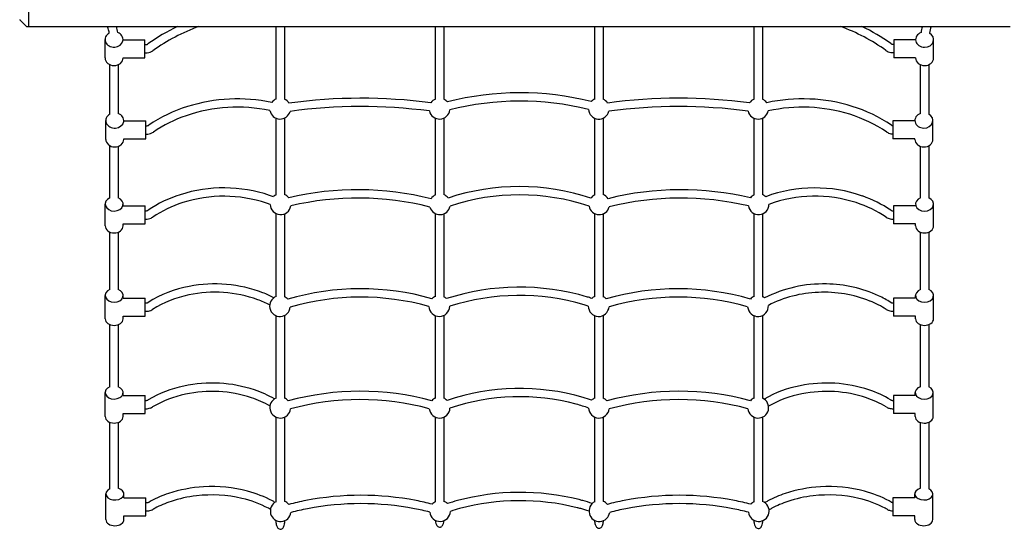
# Model space of a CAD drawing. Units: inches. Extents: x -219 to 523, y 14 to 530.
# Drawn here: x 51 to 122, y 123 to 160 of the extents above; entities that cross this region are included whole.
import ezdxf

# ---------------------------------------------------------------- set-up
doc = ezdxf.new("R2010")
doc.units = ezdxf.units.IN
doc.header["$LTSCALE"] = 12
doc.header["$MEASUREMENT"] = 0
doc.layers.add('1', color=7, linetype='Continuous')

msp = doc.modelspace()

# ---------------------------------------------------------------- linework, layer by layer
at = {"layer": '1'}
for p, q in [((51.614, 165.266), (51.614, 159.266)), ((50.998, 159.756), (51.48, 159.275)), ((51.502, 159.266), (122.476, 159.266)), ((69.499, 154.04), (69.499, 159.266)), ((70.099, 159.266), (70.099, 154.027)), ((80.999, 154.04), (80.999, 159.266)), ((81.599, 159.266), (81.599, 154.027)), ((92.499, 154.04), (92.499, 159.266)), ((93.099, 159.266), (93.099, 154.027)), ((103.999, 154.04), (103.999, 159.266)), ((104.599, 159.266), (104.599, 154.027)), ((57.149, 157.001), (57.149, 158.325)), ((58.449, 158.313), (58.449, 158.325)), ((58.449, 158.313), (60.029, 158.313)), ((60.029, 157.013), (60.029, 158.313)), ((60.029, 157.963), (60.094, 157.963)), ((114.007, 157.987), (114.068, 157.987)), ((114.068, 158.313), (114.068, 157.013)), ((115.648, 158.313), (114.068, 158.313)), ((116.948, 157.001), (116.948, 158.325)), ((60.029, 157.363), (60.094, 157.363)), ((114.008, 157.387), (114.068, 157.387)), ((57.499, 152.949), (57.499, 156.512)), ((58.099, 156.512), (58.099, 152.996)), ((58.449, 157.013), (60.029, 157.013)), ((58.449, 157.001), (58.449, 157.013)), ((115.648, 157.013), (114.068, 157.013)), ((115.648, 157.001), (115.648, 157.013)), ((115.998, 152.996), (115.998, 156.512)), ((116.598, 156.512), (116.598, 152.949)), ((57.203, 151.13), (57.203, 152.491)), ((58.503, 152.461), (58.503, 152.491)), ((58.503, 152.461), (60.083, 152.461)), ((60.083, 151.161), (60.083, 152.461)), ((60.083, 152.111), (60.147, 152.111)), ((69.499, 147.135), (69.499, 152.652)), ((70.099, 152.665), (70.099, 147.149)), ((80.999, 147.135), (80.999, 152.652)), ((81.599, 152.665), (81.599, 147.149)), ((92.499, 147.135), (92.499, 152.652)), ((93.099, 152.665), (93.099, 147.149)), ((103.999, 147.135), (103.999, 152.652)), ((104.599, 152.665), (104.599, 147.149)), ((114.015, 152.461), (114.015, 151.161)), ((115.595, 152.461), (114.015, 152.461)), ((116.895, 151.13), (116.895, 152.491)), ((60.083, 151.511), (60.147, 151.511)), ((57.499, 146.912), (57.499, 150.672)), ((58.503, 151.161), (60.083, 151.161)), ((58.503, 151.13), (58.503, 151.161)), ((115.595, 151.161), (114.015, 151.161)), ((115.595, 151.13), (115.595, 151.161)), ((116.598, 150.672), (116.598, 146.912)), ((58.099, 150.625), (58.099, 146.918)), ((115.998, 146.918), (115.998, 150.625)), ((57.157, 144.895), (57.157, 146.467)), ((58.457, 146.331), (58.457, 146.467)), ((116.94, 144.895), (116.94, 146.467)), ((58.457, 146.331), (60.037, 146.331)), ((60.037, 145.031), (60.037, 146.331)), ((60.037, 145.981), (60.102, 145.981)), ((69.499, 139.812), (69.499, 145.775)), ((70.099, 145.76), (70.099, 139.79)), ((80.999, 139.812), (80.999, 145.775)), ((81.599, 145.76), (81.599, 139.79)), ((92.499, 139.812), (92.499, 145.775)), ((93.099, 145.76), (93.099, 139.79)), ((103.999, 139.812), (103.999, 145.775)), ((104.599, 145.76), (104.599, 139.79)), ((114.012, 145.981), (114.06, 145.981)), ((114.06, 146.331), (114.06, 145.031)), ((115.664, 146.331), (114.06, 146.331)), ((58.457, 145.031), (60.037, 145.031)), ((58.457, 144.895), (58.457, 145.031)), ((60.037, 145.381), (60.102, 145.381)), ((114.012, 145.381), (114.06, 145.381)), ((115.64, 145.031), (114.06, 145.031)), ((115.64, 144.895), (115.64, 145.031)), ((57.499, 140.301), (57.499, 144.45)), ((58.099, 144.443), (58.099, 140.307)), ((115.998, 140.307), (115.998, 144.443)), ((116.598, 144.45), (116.598, 140.301)), ((57.157, 138.199), (57.157, 139.876)), ((58.457, 139.688), (58.457, 139.876)), ((58.457, 139.688), (60.037, 139.688)), ((60.037, 138.388), (60.037, 139.688)), ((60.037, 139.338), (60.101, 139.338)), ((114.013, 139.338), (114.06, 139.338)), ((114.06, 139.688), (114.06, 138.388)), ((115.64, 139.688), (114.06, 139.688)), ((115.64, 139.688), (115.64, 139.876)), ((116.94, 138.199), (116.94, 139.876)), ((60.037, 138.738), (60.101, 138.738)), ((114.013, 138.738), (114.06, 138.738)), ((58.457, 138.388), (60.037, 138.388)), ((58.457, 138.199), (58.457, 138.388)), ((69.499, 132.483), (69.499, 138.417)), ((70.099, 138.438), (70.099, 132.478)), ((80.999, 132.483), (80.999, 138.417)), ((81.599, 138.438), (81.599, 132.478)), ((92.499, 132.483), (92.499, 138.417)), ((93.099, 138.438), (93.099, 132.478)), ((103.999, 132.483), (103.999, 138.417)), ((104.599, 138.438), (104.599, 132.478)), ((115.64, 138.388), (114.06, 138.388)), ((115.64, 138.199), (115.64, 138.388)), ((57.499, 133.291), (57.499, 137.775)), ((58.099, 137.768), (58.099, 133.298)), ((115.998, 133.304), (115.998, 137.768)), ((116.598, 137.775), (116.598, 133.283)), ((57.157, 131.144), (57.157, 132.879)), ((58.457, 132.662), (58.457, 132.879)), ((58.457, 132.662), (60.037, 132.662)), ((60.037, 131.362), (60.037, 132.662)), ((60.037, 132.312), (60.101, 132.312)), ((114.013, 132.312), (114.04, 132.312)), ((114.04, 132.662), (114.04, 131.362)), ((115.62, 132.662), (114.04, 132.662)), ((115.62, 132.662), (115.62, 132.879)), ((116.92, 131.144), (116.92, 132.879)), ((60.037, 131.712), (60.101, 131.712)), ((114.013, 131.712), (114.04, 131.712)), ((58.457, 131.362), (60.037, 131.362)), ((58.457, 131.144), (58.457, 131.362)), ((69.499, 125.014), (69.499, 131.104)), ((70.099, 131.108), (70.099, 125.038)), ((80.999, 125.014), (80.999, 131.104)), ((81.599, 131.108), (81.599, 125.038)), ((92.499, 125.014), (92.499, 131.104)), ((93.099, 131.108), (93.099, 125.038)), ((103.999, 125.014), (103.999, 131.104)), ((104.599, 131.108), (104.599, 125.038)), ((115.62, 131.362), (114.04, 131.362)), ((115.62, 131.144), (115.62, 131.362)), ((57.499, 125.934), (57.499, 130.732)), ((58.099, 130.726), (58.099, 125.976)), ((115.998, 125.976), (115.998, 130.719)), ((116.598, 130.74), (116.598, 125.934)), ((57.208, 123.717), (57.208, 125.571)), ((58.508, 125.294), (58.508, 125.571)), ((58.508, 125.294), (60.088, 125.294)), ((60.088, 123.994), (60.088, 125.294)), ((114.01, 125.294), (114.01, 123.994)), ((115.59, 125.294), (114.01, 125.294)), ((115.59, 125.294), (115.59, 125.571)), ((116.89, 123.717), (116.89, 125.571)), ((60.088, 124.944), (60.151, 124.944)), ((58.508, 123.717), (58.508, 123.994)), ((58.508, 123.994), (60.088, 123.994)), ((60.088, 124.344), (60.151, 124.344)), ((69.499, 123.473), (69.499, 123.664)), ((80.999, 123.626), (80.999, 123.664)), ((92.499, 123.54), (92.499, 123.664)), ((103.999, 123.524), (103.999, 123.664)), ((115.59, 123.994), (114.01, 123.994)), ((115.59, 123.717), (115.59, 123.994)), ((70.099, 123.64), (70.099, 123.473)), ((81.599, 123.64), (81.599, 123.626)), ((93.099, 123.64), (93.099, 123.54)), ((104.599, 123.64), (104.599, 123.524))]:
    msp.add_line(p, q, dxfattribs=at)
for centre, radius, start, end in [((51.02, 159.779), 0.0312, 180, 225), ((51.502, 159.297), 0.0312, 225, 270), ((54.516, 158.251), 2.991, 16.82381, 19.83486), ((54.796, 158.329), 3.303, 8.7215, 16.47229), ((68.376, 146.659), 13.962, 115.45522, 125.63133), ((68.544, 146.386), 13.682, 109.71484, 125.53326), ((105.54, 146.345), 13.745, 54.56023, 70.05318), ((105.692, 146.6), 14.049, 54.45737, 64.36148), ((119.343, 158.315), 3.345, 163.48077, 171.12561), ((119.411, 158.3), 2.813, 159.92435, 169.88965), ((54.771, 158.317), 2.729, 10.06861, 17.03493), ((60.095, 158.243), 0.28, 269.87496, 288.13349), ((60.108, 158.2), 0.235, 288.19328, 300.6651), ((60.124, 158.172), 0.203, 300.91967, 305.59861), ((113.983, 158.206), 0.214, 234.60447, 246.28197), ((114.002, 158.249), 0.261, 246.27991, 260.60671), ((114.007, 158.274), 0.286, 260.43839, 270.07936), ((60.096, 158.232), 0.869, 269.86908, 297.18572), ((60.121, 158.177), 0.809, 297.40241, 305.64319), ((113.996, 158.229), 0.841, 234.63296, 260.63751), ((114.007, 158.274), 0.886, 260.42252, 270.06076), ((87.103, 133.348), 21.141, 75.95145, 104.36232), ((66.266, 143.337), 10.645, 107.35191, 124.0824), ((66.716, 141.911), 12.14, 78.26321, 107.37016), ((69.784, 153.346), 0.75, 112.35268, 142.98421), ((69.784, 153.346), 0.75, 31.88527, 65.18477), ((75.639, 115.496), 38.6, 82.52005, 97.76936), ((75.639, 115.496), 38.001, 82.56994, 97.76083), ((81.284, 153.346), 0.75, 112.35268, 145.75638), ((81.284, 153.346), 0.75, 39.9922, 65.18477), ((87.103, 133.346), 20.543, 76.10429, 104.30176), ((92.784, 153.346), 0.75, 112.35268, 137.11227), ((92.784, 153.346), 0.75, 32.71387, 65.18477), ((98.566, 115.495), 38.601, 82.4192, 97.6679), ((98.566, 115.495), 38.002, 82.45481, 97.64473), ((104.284, 153.346), 0.75, 112.35268, 146.5764), ((104.284, 153.346), 0.75, 34.63912, 65.18477), ((107.489, 141.901), 12.15, 72.83753, 102.29679), ((107.889, 143.235), 10.758, 56.00414, 72.77657), ((66.241, 143.38), 9.995, 108.87146, 124.08809), ((66.716, 141.942), 11.51, 78.32273, 108.79523), ((69.784, 153.346), 0.75, 190.16287, 344.72685), ((81.284, 153.346), 0.75, 192.98868, 352.80705), ((92.784, 153.346), 0.75, 184.46938, 345.54144), ((104.284, 153.346), 0.75, 193.77117, 347.46945), ((107.489, 141.901), 11.55, 72.87174, 102.36127), ((107.888, 143.233), 10.159, 56.02318, 72.81), ((60.148, 152.417), 0.306, 269.87431, 286.25355), ((60.163, 152.366), 0.254, 286.26914, 298.22265), ((60.183, 152.327), 0.21, 298.4795, 304.16965), ((114.026, 152.335), 0.219, 235.9404, 246.38451), ((114.049, 152.386), 0.274, 246.3738, 258.58536), ((114.055, 152.414), 0.304, 258.40263, 262.3463), ((60.15, 152.403), 0.893, 269.85497, 294.89081), ((60.178, 152.335), 0.819, 295.10744, 304.22815), ((114.039, 152.359), 0.846, 235.93394, 257.21259), ((114.056, 152.418), 0.907, 257.02028, 267.39976), ((65.332, 138.472), 9.1, 107.63788, 123.91238), ((65.722, 137.252), 10.38, 71.47275, 107.64815), ((69.815, 146.455), 0.75, 114.95014, 133.80711), ((69.815, 146.455), 0.75, 37.96543, 67.77959), ((75.411, 125.811), 21.69, 75.94413, 103.34063), ((81.315, 146.455), 0.75, 114.95014, 148.01519), ((81.315, 146.455), 0.75, 36.89237, 67.77959), ((87.057, 131.354), 16.378, 71.65396, 108.29717), ((87.057, 131.359), 15.774, 71.43514, 108.49688), ((92.815, 146.455), 0.75, 114.95014, 143.526), ((92.815, 146.455), 0.75, 32.30576, 67.77959), ((98.703, 125.815), 21.686, 76.61922, 104.01957), ((104.315, 146.455), 0.75, 114.95014, 142.35343), ((104.315, 146.455), 0.75, 46.67857, 67.77959), ((108.392, 137.276), 10.356, 70.67336, 110.11836), ((65.332, 138.472), 8.499, 107.66295, 123.89753), ((65.722, 137.251), 9.781, 71.61563, 107.67093), ((65.889, 137.885), 9.127, 69.63159, 71.34915), ((65.892, 137.896), 9.716, 69.49214, 71.21616), ((69.815, 146.455), 0.75, 180.99865, 350.80208), ((75.411, 125.813), 21.089, 75.77714, 103.31096), ((98.703, 125.817), 21.084, 76.63794, 104.17641), ((104.315, 146.455), 0.75, 189.51251, 359.46594), ((108.393, 137.267), 9.765, 72.28173, 109.92711), ((108.737, 138.379), 8.601, 56.19995, 72.20705), ((108.759, 138.42), 9.156, 56.1518, 70.4722), ((60.103, 146.289), 0.309, 269.87427, 286.15976), ((60.118, 146.238), 0.255, 286.17504, 298.06715), ((60.138, 146.198), 0.21, 298.32475, 303.98864), ((81.315, 146.455), 0.75, 195.44667, 349.50791), ((92.815, 146.455), 0.75, 190.95454, 344.90852), ((113.98, 146.204), 0.218, 236.09071, 246.34048), ((114.003, 146.255), 0.274, 246.29584, 257.98193), ((114.011, 146.293), 0.312, 257.86173, 270.07556), ((60.105, 146.275), 0.895, 269.85423, 294.75089), ((60.133, 146.206), 0.82, 294.96872, 304.04733), ((113.994, 146.229), 0.846, 236.10833, 256.96974), ((114.011, 146.292), 0.911, 256.7923, 270.02956), ((65.084, 131.035), 9.677, 69.0567, 101.09307), ((108.969, 131.416), 9.295, 88.48706, 117.02199), ((109.084, 131.375), 9.334, 65.32257, 89.19736), ((64.8, 132.099), 8.579, 100.60197, 121.93167), ((65.083, 130.992), 9.119, 70.18412, 101.98233), ((65.489, 132.286), 8.364, 62.68046, 68.58822), ((75.607, 121.509), 18.851, 74.18308, 106.22958), ((87.06, 123.235), 17.242, 73.49299, 107.78145), ((98.508, 121.506), 18.853, 73.93988, 105.97977), ((108.93, 131.537), 8.57, 92.02639, 117.13031), ((109.043, 131.159), 8.952, 68.28042, 92.66107), ((60.101, 139.691), 0.353, 269.89399, 284.1835), ((60.117, 139.628), 0.288, 284.19543, 294.43382), ((60.142, 139.572), 0.227, 294.57691, 302.18142), ((64.774, 132.158), 7.915, 101.54504, 121.95473), ((65.467, 132.236), 7.819, 62.90192, 69.74172), ((69.774, 139.114), 0.75, 111.53288, 354.04231), ((69.774, 139.114), 0.75, 41.20884, 64.34413), ((75.607, 121.506), 18.254, 74.37208, 106.1821), ((81.274, 139.114), 0.75, 111.53288, 134.86484), ((81.274, 139.114), 0.75, 46.05164, 64.34413), ((87.06, 123.229), 16.649, 73.72068, 107.60828), ((87.349, 124.452), 15.995, 72.07813, 73.24608), ((92.774, 139.114), 0.75, 111.53288, 132.17024), ((92.774, 139.114), 0.75, 43.54821, 64.34413), ((98.508, 121.502), 18.257, 74.04547, 105.84664), ((104.274, 139.114), 0.75, 111.53288, 137.21601), ((104.274, 139.114), 0.75, 50.96563, 64.34413), ((109.544, 132.554), 7.471, 57.76245, 67.88966), ((109.638, 132.726), 7.876, 57.65745, 64.88073), ((113.972, 139.571), 0.227, 237.79469, 246.60745), ((113.997, 139.63), 0.291, 246.56223, 255.78325), ((114.012, 139.689), 0.351, 255.7797, 270.14281), ((60.103, 139.675), 0.937, 269.86293, 291.26226), ((60.136, 139.583), 0.84, 291.44051, 302.31092), ((81.274, 139.114), 0.75, 182.25123, 358.74936), ((87.338, 124.414), 15.433, 72.32248, 73.47549), ((92.774, 139.114), 0.75, 179.63003, 356.28432), ((104.274, 139.114), 0.75, 184.437, 3.80842), ((113.987, 139.601), 0.86, 237.79323, 255.83283), ((114.012, 139.689), 0.951, 255.67212, 270.0535), ((64.525, 125.184), 8.337, 101.68759, 120.70042), ((64.873, 123.81), 9.754, 71.66384, 102.05247), ((64.873, 123.806), 9.158, 71.86588, 102.10508), ((65.358, 125.429), 8.064, 60.08646, 71.32035), ((75.556, 113.224), 19.748, 74.82558, 105.236), ((87.064, 116.854), 16.326, 73.69484, 108.70098), ((98.558, 113.224), 19.748, 74.83103, 105.24155), ((108.913, 125.096), 8.431, 100.92309, 119.82705), ((109.227, 123.808), 9.756, 71.75001, 101.30118), ((109.227, 123.809), 9.155, 71.75748, 101.22346), ((109.719, 125.449), 8.044, 59.13128, 71.41431), ((60.101, 132.696), 0.384, 269.89114, 283.50882), ((60.119, 132.622), 0.308, 283.51794, 293.36032), ((60.147, 132.556), 0.237, 293.50969, 300.88045), ((64.524, 125.185), 7.736, 101.72369, 120.66333), ((65.35, 125.409), 7.486, 60.34875, 71.51603), ((69.793, 131.793), 0.75, 113.13403, 353.01185), ((69.793, 131.793), 0.75, 40.17761, 65.97616), ((75.556, 113.222), 19.15, 74.88909, 105.19205), ((81.293, 131.793), 0.75, 113.13403, 139.26348), ((81.293, 131.793), 0.75, 44.35181, 65.97616), ((87.067, 116.846), 15.734, 74.94113, 108.62078), ((87.453, 118.429), 14.704, 70.90325, 73.4263), ((92.793, 131.793), 0.75, 113.13403, 134.89587), ((92.793, 131.793), 0.75, 40.12773, 65.97616), ((98.558, 113.222), 19.149, 74.89625, 105.19938), ((104.293, 131.793), 0.75, 186.39446, 65.97613), ((104.293, 131.793), 0.75, 113.13403, 139.21355), ((108.917, 125.084), 7.844, 100.81693, 119.65892), ((109.716, 125.444), 7.449, 59.16074, 71.39464), ((113.967, 132.556), 0.236, 239.09355, 247.64802), ((113.996, 132.625), 0.311, 247.59587, 256.45963), ((114.012, 132.694), 0.382, 256.45331, 270.14673), ((60.103, 132.681), 0.969, 269.87873, 289.31519), ((60.139, 132.572), 0.855, 289.45959, 301.00507), ((81.293, 131.793), 0.75, 186.44288, 357.17574), ((87.373, 118.174), 14.372, 71.03267, 74.74333), ((92.793, 131.793), 0.75, 182.09799, 352.96291), ((113.981, 132.582), 0.866, 239.0433, 254.57401), ((114.012, 132.689), 0.977, 254.47063, 270.0825), ((64.781, 116.373), 9.723, 93.05641, 108.34533), ((64.854, 115.937), 10.163, 75.24968, 93.33641), ((109.294, 116.373), 9.723, 93.05641, 108.34533), ((109.367, 115.937), 10.163, 75.24968, 93.33641), ((64.256, 117.984), 8.028, 108.40995, 118.12121), ((64.738, 116.545), 8.946, 96.36639, 108.41695), ((64.848, 115.846), 9.653, 76.9532, 96.55399), ((65.275, 117.603), 7.845, 62.10173, 77.09429), ((65.311, 117.684), 8.357, 62.03999, 75.23445), ((75.348, 105.948), 19.502, 100.9538, 104.677), ((75.62, 104.343), 21.13, 79.14798, 100.85202), ((75.854, 105.774), 19.68, 75.5584, 79.03069), ((86.654, 110.145), 15.49, 105.24487, 108.05514), ((87.11, 108.126), 17.558, 75.98177, 104.94742), ((87.11, 108.126), 16.958, 75.99047, 104.93612), ((87.397, 109.556), 16.101, 74.74517, 75.73998), ((87.523, 110.018), 15.622, 72.13682, 74.7443), ((98.324, 105.939), 19.512, 100.9546, 104.61114), ((98.594, 104.343), 21.13, 79.14798, 100.85202), ((98.829, 105.781), 19.674, 75.49366, 79.03092), ((108.769, 117.984), 8.028, 108.40995, 118.12121), ((109.251, 116.545), 8.946, 96.36639, 108.41695), ((109.361, 115.846), 9.653, 76.9532, 96.55399), ((109.788, 117.603), 7.845, 62.10173, 77.09429), ((109.825, 117.684), 8.357, 62.03999, 75.23445), ((60.152, 125.371), 0.427, 269.88996, 282.69044), ((60.153, 125.353), 1.009, 269.86907, 288.17668), ((60.172, 125.282), 0.336, 282.69616, 292.04344), ((60.203, 125.203), 0.251, 292.19713, 299.26828), ((63.888, 118.707), 7.217, 118.24763, 119.57223), ((60.194, 125.222), 0.872, 288.33181, 299.39671), ((63.888, 118.707), 6.617, 118.24724, 119.5721), ((64.258, 117.98), 7.433, 108.39958, 118.10679), ((65.8, 118.682), 6.645, 60.36549, 61.74971), ((69.826, 124.339), 0.75, 115.89319, 352.14443), ((65.808, 118.697), 7.229, 60.10031, 61.75025), ((69.826, 124.339), 0.75, 39.30933, 68.69669), ((75.349, 105.943), 18.907, 100.95354, 104.64311), ((75.62, 104.343), 20.53, 79.15162, 100.84838), ((75.852, 105.764), 19.091, 75.65841, 79.03052), ((81.326, 124.339), 0.75, 115.89319, 138.81172), ((81.326, 124.339), 0.75, 45.33449, 68.69669), ((86.66, 110.124), 14.912, 105.24594, 107.90579), ((87.397, 109.557), 15.5, 74.74545, 75.74008), ((87.517, 109.997), 15.044, 72.3575, 74.74374), ((92.826, 124.339), 0.75, 115.89319, 352.68454), ((92.826, 124.339), 0.75, 39.86244, 68.69669), ((98.326, 105.931), 18.92, 100.95459, 104.55752), ((98.594, 104.343), 20.53, 79.15162, 100.84838), ((98.827, 105.773), 19.082, 75.57436, 79.03082), ((104.326, 124.339), 0.75, 186.57158, 68.69665), ((104.326, 124.339), 0.75, 115.89319, 139.36586), ((108.375, 118.755), 7.162, 118.24224, 120.22148), ((108.374, 118.755), 6.562, 118.24134, 120.22279), ((108.771, 117.98), 7.433, 108.39958, 118.10679), ((110.312, 118.679), 6.649, 60.4311, 61.74956), ((114.027, 125.236), 0.887, 240.6622, 255.63977), ((110.312, 118.679), 7.249, 60.4307, 61.74943), ((114.061, 125.355), 1.011, 255.48539, 267.11264), ((114.011, 125.202), 0.25, 240.6891, 249.08629), ((114.045, 125.29), 0.344, 249.02284, 257.96251), ((114.059, 125.349), 0.405, 257.78384, 262.98709), ((81.326, 124.339), 0.75, 186.04427, 358.07267), ((70.138, 123.47), 0.639, 179.79153, 196.3783), ((70.031, 123.439), 0.528, 196.37769, 206.98262), ((69.925, 123.383), 0.407, 206.73704, 222.00508), ((69.831, 123.297), 0.281, 221.70063, 244.08278), ((69.799, 123.229), 0.205, 244.03086, 288.92691), ((69.781, 123.274), 0.253, 289.36015, 310.98495), ((69.702, 123.362), 0.372, 311.23083, 331.88617), ((69.571, 123.437), 0.523, 331.41007, 343.76894), ((69.453, 123.471), 0.646, 343.81386, 0.12031), ((81.635, 123.623), 0.637, 179.79166, 196.42228), ((81.529, 123.592), 0.526, 196.42186, 207.04989), ((81.423, 123.536), 0.406, 206.80505, 222.09618), ((81.331, 123.451), 0.28, 221.79508, 244.1712), ((81.299, 123.383), 0.206, 244.12398, 288.88897), ((81.281, 123.428), 0.254, 289.31719, 310.90931), ((81.203, 123.516), 0.371, 311.15559, 331.82715), ((81.073, 123.591), 0.521, 331.35326, 343.73295), ((80.955, 123.624), 0.643, 343.77803, 0.12015), ((93.137, 123.538), 0.638, 179.79158, 196.39489), ((93.03, 123.506), 0.527, 196.39435, 207.008), ((92.924, 123.451), 0.407, 206.76269, 222.03946), ((92.831, 123.365), 0.28, 221.73627, 244.11618), ((92.799, 123.297), 0.205, 244.06605, 288.91262), ((92.781, 123.342), 0.254, 289.34395, 310.95643), ((92.702, 123.43), 0.372, 311.20246, 331.86394), ((92.572, 123.505), 0.522, 331.38867, 343.75538), ((92.454, 123.539), 0.645, 343.80036, 0.12025), ((104.637, 123.522), 0.639, 179.79157, 196.39093), ((104.53, 123.49), 0.527, 196.39038, 207.00194), ((104.424, 123.434), 0.407, 206.75658, 222.03126), ((104.331, 123.348), 0.28, 221.72778, 244.10822), ((104.299, 123.281), 0.205, 244.05766, 288.91603), ((104.281, 123.326), 0.254, 289.34782, 310.96324), ((104.202, 123.414), 0.372, 311.20923, 331.86924), ((104.072, 123.489), 0.522, 331.39378, 343.75861), ((103.953, 123.523), 0.645, 343.80358, 0.12026)]:
    msp.add_arc(centre, radius, start, end, dxfattribs=at)
for centre, major_axis, ratio, start_param, end_param in [((57.799, 158.325), (-0.65, 0), 0.848048, 5.266477, 10.581036), ((116.298, 158.325), (0.65, 0), 0.848048, 1.981982, 4.712389), ((116.298, 158.325), (0.65, 0), 0.848048, 4.712389, 7.29904), ((57.799, 157.001), (0.65, 0), 0.848048, 3.141593, 6.283185), ((116.298, 157.001), (-0.65, 0), 0.848048, 0, 1.570796), ((116.298, 157.001), (-0.65, 0), 0.848048, 1.570796, 3.141593), ((57.853, 152.491), (-0.65, 0), 0.838671, 5.287233, 10.606456), ((116.245, 152.491), (-0.65, 0), 0.838671, 5.101508, 7.853982), ((116.245, 152.491), (-0.65, 0), 0.838671, 1.570796, 4.137545), ((57.853, 151.13), (0.65, 0), 0.838671, 3.141593, 6.283185), ((116.245, 151.13), (-0.65, 0), 0.838671, 0, 1.570796), ((116.245, 151.13), (-0.65, 0), 0.838671, 1.570796, 3.141593), ((57.807, 146.467), (-0.65, 0), 0.777574, 5.206397, 10.53002), ((116.29, 146.467), (0.65, 0), 0.777574, 2.036351, 4.712389), ((116.29, 146.467), (0.65, 0), 0.777574, 4.712389, 7.359973), ((57.807, 144.895), (0.65, 0), 0.777574, 3.141593, 6.283185), ((116.29, 144.895), (-0.65, 0), 0.777574, 0, 1.570796), ((116.29, 144.895), (-0.65, 0), 0.777574, 1.570796, 3.141593), ((57.807, 139.876), (-0.65, 0), 0.741451, 5.206397, 10.53002), ((116.29, 139.876), (-0.65, 0), 0.741451, 5.177943, 7.853982), ((116.29, 139.876), (-0.65, 0), 0.741451, 1.570796, 4.218381), ((57.807, 138.199), (0.65, 0), 0.741451, 3.141593, 6.283185), ((116.29, 138.199), (-0.65, 0), 0.741451, 0, 1.570796), ((116.29, 138.199), (-0.65, 0), 0.741451, 1.570796, 3.141593), ((57.807, 132.879), (-0.65, 0), 0.719953, 5.206397, 10.53002), ((116.27, 132.879), (0.65, 0), 0.719953, 2.002373, 4.712389), ((116.27, 132.879), (0.65, 0), 0.719953, 4.712389, 7.324862), ((57.807, 131.144), (0.65, 0), 0.719953, 3.141593, 6.283185), ((116.27, 131.144), (-0.65, 0), 0.719953, 0, 1.570796), ((116.27, 131.144), (-0.65, 0), 0.719953, 1.570796, 3.141593), ((57.858, 125.571), (-0.65, 0), 0.671067, 5.296764, 10.615059), ((116.24, 125.571), (0.65, 0), 0.671067, 1.951312, 4.712389), ((116.24, 125.571), (0.65, 0), 0.671067, 4.712389, 7.269607), ((57.858, 123.717), (0.65, 0), 0.671067, 3.141593, 6.283185), ((116.24, 123.717), (-0.65, 0), 0.671067, 0, 1.570796), ((116.24, 123.717), (-0.65, 0), 0.671067, 1.570796, 3.141593)]:
    msp.add_ellipse(centre, major_axis=major_axis, ratio=ratio, start_param=start_param, end_param=end_param, dxfattribs=at)

doc.saveas('drawing.dxf')
